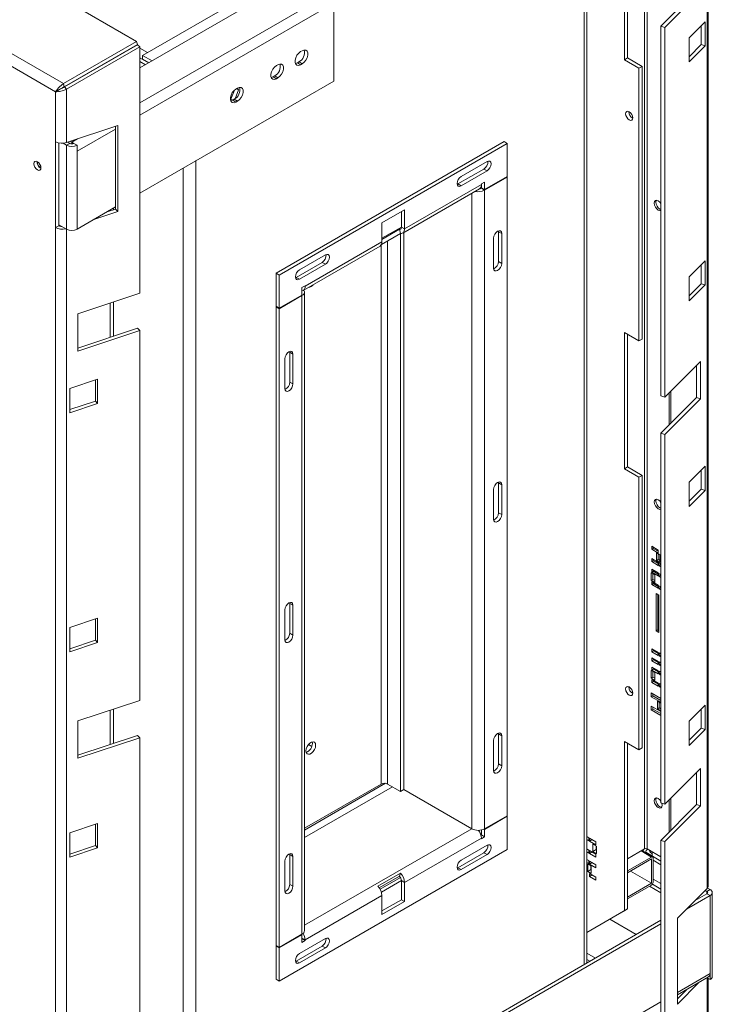
# Model space of a CAD drawing. Units: millimetres. Extents: x 139 to 5191, y 68 to 3989.
# Drawn here: x 4725 to 5191, y 743 to 1405 of the extents above; entities that cross this region are included whole.
import ezdxf

# ---------------------------------------------------------------- set-up
doc = ezdxf.new("R2010")
doc.units = ezdxf.units.MM
doc.header["$LTSCALE"] = 20

msp = doc.modelspace()

# ---------------------------------------------------------------- linework, layer by layer
at = {"color": 7, "linetype": 'Continuous', "lineweight": 15}
for p, q in [((4241.64, 1715.27), (4803.81, 1390.74)), ((4213.23, 1674.86), (4754.61, 1362.33)), ((4749.36, 1356.78), (4212.03, 1666.97)), ((5075.53, 1535.75), (4807.92, 1381.26)), ((5188.48, 822.58), (5188.48, 1509.47)), ((5134.17, 1478.12), (5134.17, 1379.57)), ((5131.99, 1476.86), (5131.99, 1378.31)), ((5106.71, 770.72), (5106.71, 1462.27)), ((4912.57, 1434.36), (4805.99, 1372.83)), ((5180.59, 1424.99), (5156.58, 1400.98)), ((5183.26, 1424.1), (5159.24, 1400.09)), ((4936.5, 1416.46), (4936.5, 1364.01)), ((5159.24, 1400.09), (5156.58, 1400.98)), ((5156.58, 1152.25), (5156.58, 1400.98)), ((5159.24, 1151.36), (5159.24, 1400.09)), ((5175.6, 1393.21), (5186.36, 1403.97)), ((5183.7, 1401.3), (5183.7, 1388.53)), ((5186.36, 1403.97), (5186.36, 1387.64)), ((5175.6, 1376.87), (5175.6, 1393.21)), ((4754.61, 1362.33), (4803.81, 1390.74)), ((4755.17, 1360.23), (4804.37, 1388.63)), ((4755.25, 1360.09), (4804.45, 1388.5)), ((4756.78, 1358.56), (4805.99, 1386.96)), ((4797.63, 1384.56), (4797.48, 1384.65)), ((4803.81, 1390.74), (4804.37, 1388.63)), ((4805.99, 1386.96), (4804.45, 1388.5)), ((4805.99, 1386.96), (4805.99, 1221.29)), ((4914.2, 1383.8), (4915.29, 1384.43)), ((5183.7, 1388.53), (5175.6, 1380.43)), ((5186.36, 1387.64), (5175.6, 1376.87)), ((5183.7, 1388.53), (5186.36, 1387.64)), ((4795.46, 1383.31), (4795.3, 1383.4)), ((4811.98, 1376.28), (4805.99, 1379.74)), ((4807.92, 1381.26), (4807.92, 1378.75)), ((4814.26, 1377.6), (4807.92, 1381.26)), ((4812.08, 1376.35), (4807.92, 1378.75)), ((5131.99, 1378.31), (5134.17, 1379.57)), ((5131.99, 1378.31), (5141.78, 1372.66)), ((5134.17, 1379.57), (5143.96, 1373.91)), ((4782.03, 1375.73), (4782.03, 1375.56)), ((4809.8, 1375.03), (4805.99, 1377.23)), ((4897.89, 1374.38), (4898.97, 1375.01)), ((4913.12, 1376.89), (4912.03, 1376.26)), ((4914.2, 1375), (4912.03, 1376.26)), ((4915.29, 1375.63), (4913.12, 1376.89)), ((4915.29, 1375.63), (4914.2, 1375)), ((5141.78, 1372.66), (5143.96, 1373.91)), ((5141.78, 1372.66), (5141.78, 1189.25)), ((5143.96, 1373.91), (5143.96, 1190.51)), ((4896.8, 1367.47), (4895.71, 1366.84)), ((4897.89, 1365.58), (4895.71, 1366.84)), ((4898.97, 1366.21), (4896.8, 1367.47)), ((4898.97, 1366.21), (4897.89, 1365.58)), ((4749.36, 1356.78), (4751.53, 1358.04)), ((4754.61, 1362.33), (4755.17, 1360.23)), ((4756.78, 1358.56), (4755.25, 1360.09)), ((4756.78, 1322.66), (4756.78, 1358.56)), ((4936.5, 1364.01), (4805.99, 1288.67)), ((4867.35, 1351.91), (4869.69, 1357.94)), ((4870.07, 1352.07), (4872.38, 1358.02)), ((4870.69, 1358.68), (4871.78, 1359.31)), ((4870.96, 1358.84), (4872.38, 1358.02)), ((4872.38, 1358.02), (4871.56, 1359.18)), ((4749.36, 1323.22), (4749.36, 1356.78)), ((4866.9, 1351.65), (4867.35, 1351.91)), ((4867.35, 1351.91), (4868.6, 1351.19)), ((4869.6, 1351.77), (4868.51, 1351.14)), ((4871.78, 1350.51), (4869.6, 1351.77)), ((4870.69, 1349.88), (4868.51, 1351.14)), ((4871.78, 1350.51), (4870.69, 1349.88)), ((5135.04, 1343.26), (5135.05, 1343.5)), ((4756.78, 1322.66), (4791.32, 1334.17)), ((4789.78, 1333.65), (4789.78, 1277.92)), ((4791.32, 1334.17), (4791.32, 1276.38)), ((4749.36, 1265.44), (4749.36, 1323.22)), ((4751.53, 1266.69), (4751.53, 1322.41)), ((4756.74, 1320.84), (4754.38, 1322.2)), ((4758.91, 1322.1), (4756.74, 1320.84)), ((4756.74, 1264.32), (4756.74, 1320.84)), ((4758.91, 1322.1), (4757.52, 1322.9)), ((4759.25, 1323.48), (4760.27, 1322.89)), ((4761.63, 1322.1), (4763.81, 1320.84)), ((4763.81, 1320.84), (4763.81, 1316.76)), ((5051.06, 1323.3), (4897.67, 1234.75)), ((5053.23, 1322.04), (4899.84, 1233.49)), ((5051.06, 1323.3), (5053.23, 1322.04)), ((5053.23, 1299.79), (5053.23, 1322.04)), ((4763.81, 1264.32), (4763.81, 1316.76)), ((5037.46, 1304.83), (5020.05, 1294.79)), ((5039.63, 1309.86), (5022.23, 1299.81)), ((5037.46, 1304.83), (5039.63, 1303.58)), ((5039.63, 1303.58), (5022.23, 1293.53)), ((5038, 1291), (5053.23, 1299.79)), ((5053.23, 1299.42), (5038, 1290.63)), ((5053.23, 1299.42), (5052.9, 1299.61)), ((5053.23, 869.82), (5053.23, 1299.42)), ((4982.88, 1261.76), (5034.55, 1291.59)), ((5035.83, 1294.41), (4984.15, 1264.58)), ((5019.55, 1294.55), (5020.05, 1294.79)), ((5020.05, 1294.79), (5022.23, 1293.53)), ((5035.83, 1294.78), (5038, 1296.04)), ((5035.83, 1294.41), (5035.83, 1294.78)), ((5035.83, 1294.41), (5035.83, 1292.26)), ((5035.83, 1291.88), (5035.83, 1294.41)), ((5035.83, 1292.26), (5038, 1291)), ((5036.15, 1292.07), (5035.83, 1291.88)), ((5035.83, 1291.88), (5038, 1290.63)), ((5038, 1296.04), (5038, 1291)), ((5038, 861.02), (5038, 1290.63)), ((4789.78, 1279.31), (4763.81, 1264.32)), ((4788.23, 1277.4), (4788.23, 1278.41)), ((4791.32, 1276.38), (4775.68, 1271.17)), ((4789.78, 1277.92), (4784.09, 1276.02)), ((4786.05, 1276.68), (4786.05, 1277.16)), ((4791.32, 1276.38), (4789.78, 1277.92)), ((4968.92, 1268.6), (4984.15, 1277.39)), ((4981.98, 1276.13), (4981.98, 1265.83)), ((4984.15, 1277.39), (4984.15, 1264.58)), ((5155.87, 1277.9), (5156.58, 1277.6)), ((4751.53, 1266.69), (4749.36, 1265.44)), ((4749.36, 572.63), (4749.36, 1265.44)), ((4751.53, 1267.32), (4756.74, 1264.32)), ((4751.57, 1266.67), (4751.57, 1267.3)), ((4968.92, 1268.6), (4968.92, 1255.78)), ((4981.98, 1265.83), (4968.92, 1258.3)), ((4984.15, 1264.58), (4981.98, 1265.83)), ((4981.43, 1261.49), (4968.6, 1254.08)), ((4980.62, 1264.29), (4968.92, 1257.54)), ((4981.43, 1261.49), (4980.62, 1264.29)), ((4981.43, 1261.49), (4981.43, 886.13)), ((4983.61, 1262.18), (4983.61, 887.39)), ((5047.26, 1263.25), (5047.3, 1262.71)), ((5047.3, 1262.71), (5049.48, 1261.45)), ((5047.3, 1242.61), (5047.3, 1262.71)), ((5049.48, 1241.35), (5049.48, 1261.45)), ((4915.97, 1223.14), (4967.65, 1252.97)), ((4968.92, 1255.78), (4917.25, 1225.95)), ((5044.04, 1238.21), (5044.04, 1258.31)), ((4930.85, 1247.06), (4913.44, 1237.01)), ((4928.67, 1242.03), (4911.27, 1231.98)), ((4930.85, 1240.78), (4913.44, 1230.73)), ((4928.67, 1242.03), (4930.85, 1240.78)), ((5047.3, 1242.61), (5049.48, 1241.35)), ((5175.6, 1232.41), (5186.36, 1243.17)), ((5183.7, 1240.51), (5183.7, 1227.73)), ((5186.36, 1243.17), (5186.36, 1226.84)), ((4897.67, 1234.75), (4897.67, 1212.5)), ((4897.67, 1234.75), (4899.84, 1233.49)), ((4899.84, 1233.49), (4899.84, 1211.25)), ((4910.77, 1231.75), (4911.27, 1231.98)), ((4911.27, 1231.98), (4913.44, 1230.73)), ((5175.6, 1216.08), (5175.6, 1232.41)), ((4915.07, 1225.08), (4917.25, 1226.33)), ((4917.25, 1226.33), (4917.25, 1225.95)), ((5183.7, 1227.73), (5175.6, 1219.63)), ((5186.36, 1226.84), (5175.6, 1216.08)), ((5183.7, 1227.73), (5186.36, 1226.84)), ((4764.39, 1207.42), (4805.99, 1221.29)), ((4899.84, 1211.25), (4915.07, 1220.04)), ((4915.07, 1219.66), (4899.84, 1210.87)), ((4915.07, 1220.04), (4915.07, 1225.08)), ((4915.07, 790.06), (4915.07, 1219.66)), ((4916.88, 792.57), (4916.88, 1222.17)), ((4786.05, 1191.57), (4786.05, 1214.64)), ((4788.23, 1192.29), (4788.23, 1215.37)), ((4897.67, 1212.5), (4899.84, 1211.25)), ((4897.99, 1212.31), (4897.67, 1212.13)), ((4899.84, 1210.87), (4897.67, 1212.13)), ((4897.67, 1212.13), (4897.67, 782.52)), ((4764.39, 1182.3), (4764.39, 1207.42)), ((4899.84, 1210.87), (4899.84, 781.27)), ((4804.45, 1197.7), (4764.39, 1184.35)), ((4805.99, 1196.16), (4764.39, 1182.3)), ((4805.99, 1196.16), (4804.45, 1197.7)), ((4805.99, 1196.16), (4805.99, 947.43)), ((5141.78, 1189.25), (5131.99, 1194.9)), ((5131.99, 1194.9), (5131.99, 1103.2)), ((5134.17, 1193.65), (5134.17, 1104.45)), ((5141.78, 1189.25), (5143.96, 1190.51)), ((4906.81, 1182.18), (4906.86, 1181.63)), ((4906.86, 1181.63), (4909.04, 1180.37)), ((4906.86, 1181.63), (4906.86, 1161.53)), ((4909.04, 1180.37), (4909.04, 1160.27)), ((4903.6, 1177.23), (4903.6, 1157.13)), ((5159.24, 1151.36), (5183.26, 1175.37)), ((5180.59, 1172.71), (5180.59, 1151.14)), ((5183.26, 1175.37), (5183.26, 1150.25)), ((4759.01, 1157.27), (4777.66, 1163.48)), ((4776.12, 1162.97), (4776.12, 1148.69)), ((4777.66, 1163.48), (4777.66, 1147.15)), ((4906.86, 1161.53), (4909.04, 1160.27)), ((4759.01, 1140.94), (4759.01, 1157.27)), ((5162.23, 1154.35), (5162.23, 1132.78)), ((5163.32, 1155.44), (5163.32, 1133.87)), ((4776.12, 1148.69), (4759.01, 1142.99)), ((4777.66, 1147.15), (4759.01, 1140.94)), ((4777.66, 1147.15), (4776.12, 1148.69)), ((5159.24, 1151.36), (5156.58, 1152.25)), ((5180.59, 1151.14), (5156.58, 1127.12)), ((5183.26, 1150.25), (5159.24, 1126.24)), ((5180.59, 1151.14), (5183.26, 1150.25)), ((5159.24, 1126.24), (5156.58, 1127.12)), ((5156.58, 878.39), (5156.58, 1127.12)), ((5159.24, 877.51), (5159.24, 1126.24)), ((5131.99, 1103.2), (5134.17, 1104.45)), ((5131.99, 1103.2), (5141.78, 1097.55)), ((5134.17, 1104.45), (5143.96, 1098.8)), ((5175.6, 1094.23), (5186.36, 1104.99)), ((5183.7, 1102.33), (5183.7, 1089.55)), ((5186.36, 1104.99), (5186.36, 1088.66)), ((5047.26, 1094.31), (5047.3, 1093.76)), ((5047.3, 1093.76), (5049.48, 1092.5)), ((5047.3, 1093.76), (5047.3, 1073.66)), ((5141.78, 1097.55), (5143.96, 1098.8)), ((5141.78, 1097.55), (5141.78, 914.14)), ((5143.96, 1098.8), (5143.96, 915.4)), ((5175.6, 1077.89), (5175.6, 1094.23)), ((5044.04, 1089.36), (5044.04, 1069.26)), ((5049.48, 1092.5), (5049.48, 1072.4)), ((5183.7, 1089.55), (5175.6, 1081.45)), ((5186.36, 1088.66), (5175.6, 1077.89)), ((5183.7, 1089.55), (5186.36, 1088.66)), ((5047.3, 1073.66), (5049.48, 1072.4)), ((5155.87, 1076.91), (5156.58, 1076.61)), ((5150.4, 1051.06), (5154.75, 1048.55)), ((5150.4, 1049.05), (5150.4, 1051.06)), ((5151.49, 1049.68), (5150.4, 1049.05)), ((5154.75, 1046.54), (5150.4, 1049.05)), ((5151.49, 1050.43), (5151.49, 1049.68)), ((5151.49, 1049.68), (5154.75, 1047.79)), ((5153.56, 1041.57), (5153.56, 1046.6)), ((5153.56, 1046.6), (5155.95, 1045.22)), ((5154.75, 1048.55), (5154.75, 1046.54)), ((5150.4, 1040.76), (5150.4, 1042.77)), ((5150.4, 1042.77), (5154.75, 1040.25)), ((5151.49, 1041.39), (5150.4, 1040.76)), ((5154.75, 1038.25), (5150.4, 1040.76)), ((5151.49, 1042.14), (5151.49, 1041.39)), ((5151.49, 1041.39), (5154.75, 1039.5)), ((5154.64, 1042.2), (5153.56, 1041.57)), ((5155.95, 1040.19), (5153.56, 1041.57)), ((5154.64, 1045.97), (5154.64, 1042.2)), ((5154.64, 1042.2), (5155.95, 1041.45)), ((5154.75, 1040.25), (5154.75, 1038.25)), ((5155.3, 1037.93), (5155.3, 1039.94)), ((5155.3, 1039.94), (5156.58, 1039.2)), ((5155.95, 1045.22), (5155.95, 1040.19)), ((5150.4, 1033.65), (5150.4, 1035.66)), ((5150.4, 1035.66), (5154.75, 1033.15)), ((5151.49, 1034.28), (5150.4, 1033.65)), ((5154.75, 1031.14), (5150.4, 1033.65)), ((5151.49, 1035.03), (5151.49, 1034.28)), ((5151.49, 1034.28), (5154.75, 1032.39)), ((5156.39, 1038.56), (5155.3, 1037.93)), ((5156.58, 1037.19), (5155.3, 1037.93)), ((5156.39, 1039.31), (5156.39, 1038.56)), ((5156.39, 1038.56), (5156.58, 1038.45)), ((5150.08, 1028.19), (5150.08, 1033.21)), ((5150.08, 1033.21), (5152.47, 1031.83)), ((5151.16, 1028.81), (5150.08, 1028.19)), ((5152.47, 1026.8), (5150.08, 1028.19)), ((5150.4, 1025.36), (5150.4, 1027.37)), ((5150.4, 1027.37), (5154.75, 1024.86)), ((5151.16, 1032.58), (5151.16, 1028.81)), ((5151.16, 1028.81), (5152.47, 1028.06)), ((5151.49, 1026.74), (5151.49, 1025.99)), ((5152.47, 1031.83), (5152.47, 1026.8)), ((5154.75, 1033.15), (5154.75, 1031.14)), ((5155.3, 1030.82), (5155.3, 1032.83)), ((5155.3, 1032.83), (5156.58, 1032.09)), ((5156.39, 1031.45), (5155.3, 1030.82)), ((5156.58, 1030.08), (5155.3, 1030.82)), ((5156.39, 1032.21), (5156.39, 1031.45)), ((5156.39, 1031.45), (5156.58, 1031.34)), ((5151.49, 1025.99), (5150.4, 1025.36)), ((5154.75, 1022.85), (5150.4, 1025.36)), ((5151.49, 1025.99), (5154.75, 1024.1)), ((5154.75, 1024.86), (5154.75, 1022.85)), ((5155.3, 1022.53), (5155.3, 1024.54)), ((5155.3, 1024.54), (5156.58, 1023.8)), ((5156.39, 1023.16), (5155.3, 1022.53)), ((5156.58, 1021.79), (5155.3, 1022.53)), ((5156.39, 1023.91), (5156.39, 1023.16)), ((5156.39, 1023.16), (5156.58, 1023.05)), ((5153.34, 1019.27), (5155.3, 1018.14)), ((5153.34, 994.14), (5153.34, 1019.27)), ((5154.43, 1018.64), (5154.43, 994.77)), ((5155.3, 1018.14), (5155.3, 993.01)), ((4903.6, 988.19), (4903.6, 1008.28)), ((4906.81, 1013.23), (4906.86, 1012.68)), ((4906.86, 1012.68), (4909.04, 1011.42)), ((4906.86, 992.58), (4906.86, 1012.68)), ((4909.04, 991.33), (4909.04, 1011.42)), ((4759.01, 996.47), (4777.66, 1002.68)), ((4776.12, 1002.17), (4776.12, 987.89)), ((4777.66, 1002.68), (4777.66, 986.35)), ((4759.01, 980.14), (4759.01, 996.47)), ((5154.43, 994.77), (5153.34, 994.14)), ((5155.3, 993.01), (5153.34, 994.14)), ((5154.43, 994.77), (5155.3, 994.27)), ((4776.12, 987.89), (4759.01, 982.19)), ((4777.66, 986.35), (4776.12, 987.89)), ((4906.86, 992.58), (4909.04, 991.33)), ((4777.66, 986.35), (4759.01, 980.14)), ((5150.45, 980.18), (5150.45, 982.19)), ((5150.45, 982.19), (5154.8, 979.68)), ((5151.54, 980.81), (5150.45, 980.18)), ((5151.54, 981.56), (5151.54, 980.81)), ((5151.54, 980.81), (5154.8, 978.92)), ((5154.8, 977.67), (5150.45, 980.18)), ((5150.45, 974.13), (5150.45, 976.14)), ((5150.45, 976.14), (5154.8, 973.63)), ((5151.54, 974.76), (5150.45, 974.13)), ((5154.8, 971.62), (5150.45, 974.13)), ((5151.54, 975.51), (5151.54, 974.76)), ((5151.54, 974.76), (5154.8, 972.88)), ((5154.8, 979.68), (5154.8, 977.67)), ((5154.8, 973.63), (5154.8, 971.62)), ((5155.34, 977.35), (5155.34, 979.36)), ((5155.34, 979.36), (5156.58, 978.65)), ((5156.43, 977.98), (5155.34, 977.35)), ((5156.58, 976.64), (5155.34, 977.35)), ((5156.43, 978.74), (5156.43, 977.98)), ((5156.43, 977.98), (5156.58, 977.9)), ((5150.01, 962.43), (5150.01, 967.46)), ((5150.01, 967.46), (5152.41, 966.07)), ((5150.45, 967.83), (5150.45, 969.84)), ((5150.45, 969.84), (5154.8, 967.33)), ((5151.54, 968.46), (5150.45, 967.83)), ((5154.8, 965.32), (5150.45, 967.83)), ((5151.54, 969.21), (5151.54, 968.46)), ((5151.54, 968.46), (5154.8, 966.58)), ((5154.8, 967.33), (5154.8, 965.32)), ((5155.34, 971.31), (5155.34, 973.32)), ((5155.34, 973.32), (5156.58, 972.6)), ((5156.43, 971.93), (5155.34, 971.31)), ((5156.58, 970.59), (5155.34, 971.31)), ((5155.34, 965.01), (5155.34, 967.02)), ((5155.34, 967.02), (5156.58, 966.3)), ((5156.43, 972.69), (5156.43, 971.93)), ((5156.43, 971.93), (5156.58, 971.85)), ((5151.1, 963.06), (5150.01, 962.43)), ((5152.41, 961.05), (5150.01, 962.43)), ((5150.45, 959.54), (5150.45, 961.55)), ((5150.45, 961.55), (5154.8, 959.04)), ((5151.1, 966.83), (5151.1, 963.06)), ((5151.1, 963.06), (5152.41, 962.3)), ((5151.54, 960.92), (5151.54, 960.17)), ((5152.41, 966.07), (5152.41, 961.05)), ((5156.43, 965.63), (5155.34, 965.01)), ((5156.58, 964.29), (5155.34, 965.01)), ((5156.43, 966.39), (5156.43, 965.63)), ((5156.43, 965.63), (5156.58, 965.55)), ((5135.04, 956.35), (5135.05, 956.58)), ((5151.54, 960.17), (5150.45, 959.54)), ((5154.8, 957.03), (5150.45, 959.54)), ((5151.54, 960.17), (5154.8, 958.29)), ((5154.8, 959.04), (5154.8, 957.03)), ((5155.34, 956.72), (5155.34, 958.72)), ((5155.34, 958.72), (5156.58, 958.01)), ((5156.43, 957.34), (5155.34, 956.72)), ((5156.58, 956), (5155.34, 956.72)), ((5156.43, 958.1), (5156.43, 957.34)), ((5156.43, 957.34), (5156.58, 957.26)), ((4764.39, 933.57), (4805.99, 947.43)), ((5150.08, 952.54), (5156.58, 948.79)), ((5150.08, 949.9), (5150.08, 952.54)), ((5151.17, 950.53), (5150.08, 949.9)), ((5156.58, 946.15), (5150.08, 949.9)), ((5151.17, 951.91), (5151.17, 950.53)), ((5151.17, 950.53), (5156.58, 947.4)), ((4786.05, 917.71), (4786.05, 940.79)), ((4788.23, 918.44), (4788.23, 941.51)), ((5150.08, 943.62), (5156.58, 939.87)), ((5150.08, 940.98), (5150.08, 943.62)), ((5151.17, 941.61), (5150.08, 940.98)), ((5156.58, 937.23), (5150.08, 940.98)), ((5151.17, 942.99), (5151.17, 941.61)), ((5151.17, 941.61), (5156.58, 938.48)), ((5154.33, 946.82), (5156.58, 945.52)), ((5154.33, 941.79), (5154.33, 946.82)), ((5155.41, 942.42), (5154.33, 941.79)), ((5156.58, 940.49), (5154.33, 941.79)), ((5155.41, 946.19), (5155.41, 942.42)), ((5155.41, 942.42), (5156.58, 941.75)), ((5175.6, 933.43), (5186.36, 944.19)), ((5183.7, 941.53), (5183.7, 928.75)), ((5186.36, 944.19), (5186.36, 927.86)), ((4764.39, 908.44), (4764.39, 933.57)), ((5175.6, 917.1), (5175.6, 933.43)), ((5183.7, 928.75), (5175.6, 920.65)), ((5186.36, 927.86), (5175.6, 917.1)), ((5183.7, 928.75), (5186.36, 927.86)), ((4804.45, 923.85), (4764.39, 910.49)), ((4805.99, 922.31), (4764.39, 908.44)), ((4805.99, 922.31), (4804.45, 923.85)), ((4805.99, 922.31), (4805.99, 673.58)), ((5047.3, 924.81), (5047.26, 925.36)), ((5047.3, 924.81), (5049.48, 923.55)), ((5047.3, 924.81), (5047.3, 904.71)), ((5049.48, 923.55), (5049.48, 903.45)), ((4921.71, 916.35), (4919.42, 917.67)), ((4922.14, 918.48), (4922, 919.5)), ((5044.04, 920.41), (5044.04, 900.31)), ((5141.78, 914.14), (5131.99, 919.79)), ((5131.99, 919.79), (5131.99, 805.88)), ((5134.17, 918.54), (5134.17, 807.13)), ((5141.78, 914.14), (5143.96, 915.4)), ((5047.3, 904.71), (5049.48, 903.45)), ((5159.24, 877.51), (5183.26, 901.52)), ((5183.26, 901.52), (5183.26, 876.39)), ((5180.59, 898.85), (5180.59, 877.28)), ((4916.88, 861.43), (4968.38, 891.16)), ((4981.43, 886.13), (4972.73, 891.16)), ((4983.61, 887.39), (4981.43, 886.13)), ((5029.3, 861.02), (4983.61, 887.4)), ((5163.32, 881.58), (5163.32, 860.01)), ((5159.24, 877.51), (5156.58, 878.39)), ((5180.59, 877.28), (5156.58, 853.27)), ((5183.26, 876.39), (5159.24, 852.38)), ((5162.23, 880.5), (5162.23, 858.93)), ((5180.59, 877.28), (5183.26, 876.39)), ((5038, 861.02), (5053.23, 869.82)), ((5053.23, 869.44), (5038, 860.65)), ((5052.9, 869.63), (5053.23, 869.44)), ((5053.23, 847.19), (5053.23, 869.44)), ((4759.01, 858.29), (4777.66, 864.5)), ((4776.12, 863.99), (4776.12, 849.71)), ((4777.66, 864.5), (4777.66, 848.17)), ((4759.01, 841.96), (4759.01, 858.29)), ((5035.83, 854.73), (4984.15, 824.9)), ((5035.24, 857.58), (5035.83, 857.24)), ((5035.44, 857.02), (5035.83, 857.24)), ((5035.83, 856.87), (5035.54, 856.7)), ((5035.83, 860.21), (5035.83, 856.87)), ((5035.83, 857.24), (5035.83, 860.21)), ((5035.83, 856.87), (5038, 855.61)), ((5038, 855.61), (5035.83, 854.35)), ((5035.83, 854.35), (5035.83, 854.73)), ((5037.66, 860.84), (5038, 860.65)), ((5038, 860.65), (5038, 855.61)), ((5106.71, 855.8), (5108.01, 855.05)), ((5108.01, 855.05), (5108.01, 853.04)), ((5108.55, 854.74), (5112.9, 852.23)), ((5108.55, 852.73), (5108.55, 854.74)), ((4776.12, 849.71), (4759.01, 844.01)), ((4777.66, 848.17), (4759.01, 841.96)), ((4777.66, 848.17), (4776.12, 849.71)), ((5022.23, 839.91), (5039.63, 849.96)), ((5108.01, 853.04), (5106.71, 853.79)), ((5108.55, 852.73), (5110.29, 853.73)), ((5112.9, 850.22), (5108.55, 852.73)), ((5110.84, 850.78), (5113.23, 849.4)), ((5110.84, 845.76), (5110.84, 850.78)), ((5112.9, 852.23), (5112.9, 850.22)), ((5113.01, 847.01), (5113.01, 849.53)), ((5113.23, 849.4), (5113.23, 844.38)), ((5159.24, 852.38), (5156.58, 853.27)), ((5156.58, 687.59), (5156.58, 853.27)), ((5159.24, 686.71), (5159.24, 852.38)), ((4899.84, 758.64), (5053.23, 847.19)), ((4906.86, 843.73), (4906.81, 844.28)), ((4906.86, 843.73), (4909.04, 842.48)), ((4906.86, 823.63), (4906.86, 843.73)), ((4909.04, 822.38), (4909.04, 842.48)), ((5020.05, 834.88), (5037.46, 844.93)), ((5022.23, 833.63), (5039.63, 843.68)), ((5037.46, 844.93), (5039.63, 843.68)), ((5106.71, 847.51), (5108.01, 846.76)), ((5108.01, 844.75), (5106.71, 845.5)), ((5108.01, 846.76), (5108.01, 844.75)), ((5108.55, 846.45), (5112.9, 843.94)), ((5108.55, 844.44), (5108.55, 846.45)), ((5108.55, 844.44), (5110.29, 845.44)), ((5112.9, 841.93), (5108.55, 844.44)), ((5110.84, 845.76), (5113.01, 847.01)), ((5113.23, 844.38), (5110.84, 845.76)), ((5112.9, 843.94), (5112.9, 841.93)), ((5113.23, 846.89), (5113.01, 847.01)), ((5145.59, 847.49), (5134.17, 840.9)), ((5150.27, 842.03), (5134.17, 832.73)), ((5151.04, 842.1), (5143.65, 846.37)), ((5146.35, 845.23), (5145.99, 845.02)), ((5146.35, 845.23), (5156.58, 839.32)), ((5156.58, 842.15), (5147.33, 847.49)), ((5150.81, 844.22), (5150.81, 842.65)), ((5151.36, 825.07), (5151.36, 841.4)), ((4903.6, 819.24), (4903.6, 839.34)), ((5019.55, 834.65), (5020.05, 834.88)), ((5020.05, 834.88), (5022.23, 833.63)), ((5106.71, 840.41), (5108.01, 839.66)), ((5108.01, 837.65), (5106.71, 838.4)), ((5107.35, 837.39), (5109.75, 836.01)), ((5107.35, 832.37), (5107.35, 837.39)), ((5108.01, 839.66), (5108.01, 837.65)), ((5108.55, 839.34), (5112.9, 836.83)), ((5108.55, 837.33), (5108.55, 839.34)), ((5108.55, 837.33), (5110.29, 838.34)), ((5112.9, 834.82), (5108.55, 837.33)), ((5109.53, 833.63), (5109.53, 836.14)), ((5109.75, 835.9), (5109.53, 836.03)), ((5109.75, 836.01), (5109.75, 830.99)), ((5112.9, 836.83), (5112.9, 834.82)), ((5150.27, 840.77), (5134.17, 831.47)), ((5150.27, 824.44), (5150.27, 840.77)), ((5151.36, 839.83), (5156.58, 836.81)), ((4966.2, 822.34), (4981.43, 831.13)), ((4966.99, 821.4), (4980.62, 829.27)), ((4967.65, 820.4), (4981.34, 828.3)), ((4981.43, 831.13), (4980.62, 829.27)), ((5107.35, 832.37), (5109.53, 833.63)), ((5109.75, 830.99), (5107.35, 832.37)), ((5108.55, 829.04), (5108.55, 831.05)), ((5108.55, 831.05), (5112.9, 828.54)), ((5108.55, 829.04), (5110.29, 830.05)), ((5112.9, 826.53), (5108.55, 829.04)), ((5109.75, 833.5), (5109.53, 833.63)), ((5112.9, 828.54), (5112.9, 826.53)), ((5150.27, 824.44), (5136.12, 832.6)), ((4906.86, 823.63), (4909.04, 822.38)), ((4968.54, 818.4), (4981.98, 826.16)), ((4984.15, 824.9), (4981.98, 826.16)), ((4981.98, 813.34), (4981.98, 826.16)), ((4984.15, 812.09), (4984.15, 824.9)), ((5134.17, 815.14), (5150.27, 824.44)), ((5134.17, 813.89), (5150.27, 823.18)), ((5148.91, 822.4), (5156.58, 817.97)), ((5156.58, 820.48), (5150.89, 823.77)), ((5156.58, 824.25), (5151.36, 827.26)), ((4968.92, 816.11), (4917.25, 786.28)), ((4968.92, 803.3), (4968.92, 816.11)), ((5167.71, 800.87), (5187.65, 820.8)), ((5173.77, 806.92), (5189.7, 816.12)), ((5179.71, 812.86), (5187.53, 817.38)), ((5186.43, 819.58), (5187.53, 818.95)), ((5187.53, 818.95), (5189.7, 820.2)), ((5187.53, 817.38), (5189.7, 816.12)), ((5187.99, 821.19), (5189.7, 820.2)), ((5189.7, 816.12), (5189.7, 763.67)), ((5191.17, 761.63), (5191.17, 818.16)), ((4968.92, 805.81), (4981.98, 813.34)), ((4968.92, 803.3), (4984.15, 812.09)), ((4984.15, 812.09), (4981.98, 813.34)), ((5106.71, 791.28), (5134.17, 807.13)), ((5106.71, 791.28), (5131.99, 805.88)), ((5134.17, 807.13), (5131.99, 805.88)), ((5014.83, 717.68), (5156.58, 799.51)), ((5017.01, 716.42), (5156.58, 797)), ((5139.93, 789.9), (5122.12, 800.18)), ((5167.71, 743.08), (5167.71, 800.87)), ((4899.84, 781.27), (4915.07, 790.06)), ((4915.07, 789.68), (4899.84, 780.89)), ((4914.75, 789.87), (4915.07, 789.68)), ((4915.07, 784.65), (4915.07, 789.68)), ((4899.84, 781.27), (4897.67, 782.52)), ((4897.99, 782.34), (4897.67, 782.15)), ((4897.67, 782.15), (4899.84, 780.89)), ((4897.67, 782.15), (4897.67, 759.9)), ((4911.27, 772.08), (4928.67, 782.13)), ((4913.44, 777.11), (4930.85, 787.16)), ((4915.07, 787.53), (4917.25, 786.28)), ((4915.07, 787.16), (4917.25, 785.9)), ((4917.25, 785.9), (4915.07, 784.65)), ((4917.25, 786.28), (4917.25, 785.9)), ((4928.67, 782.13), (4930.85, 780.88)), ((4899.84, 780.89), (4899.84, 758.64)), ((4913.44, 770.83), (4930.85, 780.88)), ((4910.77, 771.85), (4911.27, 772.08)), ((4911.27, 772.08), (4913.44, 770.83)), ((5189.7, 759.59), (5189.7, 763.67)), ((4897.67, 759.9), (4899.84, 758.64)), ((5167.71, 749.29), (5188.67, 761.38)), ((5182.4, 757.77), (5167.71, 743.08)), ((5187.63, 760.79), (5189.7, 759.59)), ((5188.48, 729.52), (5188.48, 760.3)), ((5173.99, 752.91), (5167.71, 746.63))]:
    msp.add_line(p, q, dxfattribs=at)
at = {"color": 8, "linetype": 'Continuous', "lineweight": 15}
for p, q in [((5187.65, 1509), (5187.65, 820.8)), ((5145.59, 1484.71), (5145.59, 847.49)), ((5147.33, 1485.72), (5147.33, 847.49)), ((5104.9, 769.68), (5104.9, 1461.23)), ((4932.97, 1422.58), (4805.99, 1349.28)), ((4936.5, 1416.46), (4805.99, 1341.11)), ((4803.18, 1387.77), (4803.03, 1387.86)), ((4811.18, 1383.15), (4805.99, 1386.15)), ((4753.08, 1358.91), (4753.03, 1358.93)), ((4757.49, 1361.39), (4757.33, 1361.48)), ((4789.78, 1331.75), (4763.81, 1316.76)), ((4764.1, 1325.1), (4760.27, 1322.89)), ((4760.27, 1321.78), (4760.27, 1322.89)), ((4835.12, 613.93), (4835.12, 1305.48)), ((4843.82, 1310.5), (4843.82, 618.96)), ((5029.3, 861.02), (5029.3, 1288.56)), ((4981.98, 1265.83), (4968.92, 1258.3)), ((4756.78, 572.07), (4756.78, 1264.29)), ((4968.38, 1253.67), (4968.38, 891.16)), ((4972.73, 891.16), (4972.73, 1256.46)), ((4916.92, 1226.14), (4917.25, 1225.95)), ((4914.75, 1219.85), (4915.07, 1219.66)), ((4916.88, 860.17), (4971.35, 891.62)), ((4916.88, 855.14), (4975.99, 889.27)), ((4916.88, 796.11), (5029.31, 861.02)), ((5150.27, 842.03), (5143.2, 846.11)), ((5150.81, 845.48), (5150.81, 844.22)), ((5109.75, 834.02), (5109.53, 834.14)), ((5187.53, 818.95), (5187.53, 817.38)), ((5112.49, 774.06), (5106.71, 777.4)), ((5106.71, 773.11), (5108.78, 771.91)), ((5167.71, 750.98), (5189.7, 763.67)), ((5187.65, 760.77), (5187.65, 727.12)), ((5017.01, 663.98), (5156.58, 744.55))]:
    msp.add_line(p, q, dxfattribs=at)
at = {"color": 7, "linetype": 'Continuous', "lineweight": 15, "flags": 128}
for points in [[(4915.29, 1384.43), (4916.59, 1384.91), (4917.74, 1384.81), (4918.59, 1384.13), (4919.04, 1382.96), (4919.04, 1381.43), (4918.59, 1379.73), (4917.74, 1378.07), (4916.59, 1376.65), (4915.29, 1375.63)], [(4914.2, 1375), (4912.9, 1374.52), (4911.76, 1374.62), (4910.91, 1375.3), (4910.45, 1376.47), (4910.45, 1378), (4910.91, 1379.7), (4911.76, 1381.36), (4912.9, 1382.78), (4914.2, 1383.8)], [(4897.89, 1365.58), (4896.58, 1365.1), (4895.44, 1365.2), (4894.59, 1365.88), (4894.14, 1367.05), (4894.14, 1368.58), (4894.59, 1370.28), (4895.44, 1371.94), (4896.58, 1373.36), (4897.89, 1374.38)], [(4898.97, 1375.01), (4900.28, 1375.49), (4901.42, 1375.39), (4902.27, 1374.71), (4902.72, 1373.54), (4902.72, 1372.01), (4902.27, 1370.31), (4901.42, 1368.65), (4900.28, 1367.23), (4898.97, 1366.21)], [(4912.03, 1376.26), (4910.73, 1375.77), (4910.65, 1375.76)], [(4895.71, 1366.84), (4894.41, 1366.35), (4894.33, 1366.34)], [(4870.69, 1349.88), (4869.39, 1349.4), (4868.24, 1349.5), (4867.39, 1350.18), (4866.94, 1351.35), (4866.94, 1352.88), (4867.39, 1354.58), (4868.24, 1356.24), (4869.39, 1357.66), (4870.69, 1358.68)], [(4871.78, 1359.31), (4873.08, 1359.79), (4874.22, 1359.69), (4875.07, 1359.01), (4875.53, 1357.84), (4875.53, 1356.31), (4875.07, 1354.61), (4874.22, 1352.95), (4873.08, 1351.53), (4871.78, 1350.51)], [(4868.51, 1351.14), (4867.21, 1350.65), (4867.14, 1350.64)], [(5132.86, 1342.01), (5133.04, 1342.96), (5133.56, 1343.56), (5134.34, 1343.71), (5135.26, 1343.39), (5136.17, 1342.65), (5136.95, 1341.6), (5137.47, 1340.41), (5137.65, 1339.24), (5137.47, 1338.29), (5136.95, 1337.69), (5136.17, 1337.54), (5135.26, 1337.86), (5134.34, 1338.6), (5133.56, 1339.65), (5133.04, 1340.84), (5132.86, 1342.01)], [(4737.15, 1304.26), (4736.24, 1305), (4735.46, 1306.05), (4734.94, 1307.24), (4734.76, 1308.41), (4734.94, 1309.36), (4735.46, 1309.96), (4736.24, 1310.11), (4737.15, 1309.79), (4738.07, 1309.05), (4738.85, 1308), (4739.37, 1306.81), (4739.55, 1305.64), (4739.37, 1304.69), (4738.85, 1304.09), (4738.07, 1303.94), (4737.15, 1304.26)], [(5039.63, 1303.58), (5040.67, 1304.42), (5041.56, 1305.61), (5042.15, 1306.97), (5042.35, 1308.29), (5042.15, 1309.37), (5041.56, 1310.05), (5040.67, 1310.22), (5039.63, 1309.86)], [(5022.23, 1299.81), (5021.19, 1298.97), (5020.3, 1297.78), (5019.71, 1296.42), (5019.51, 1295.1), (5019.71, 1294.02), (5020.3, 1293.34), (5021.19, 1293.17), (5022.23, 1293.53)], [(5156.58, 1281.59), (5155.8, 1282.61), (5154.78, 1283.43), (5153.76, 1283.78), (5152.9, 1283.62), (5152.32, 1282.95), (5152.12, 1281.89), (5152.32, 1280.59), (5152.9, 1279.26), (5153.76, 1278.1), (5154.78, 1277.27), (5154.78, 1277.27)], [(5153.52, 1283.79), (5153.41, 1283.58), (5153.21, 1282.52), (5153.41, 1281.22), (5153.99, 1279.89), (5154.85, 1278.72), (5155.87, 1277.9)], [(5154.78, 1277.27), (5155.8, 1276.92), (5156.58, 1277.04)], [(4981.98, 1265.83), (4981.95, 1265.48), (4981.88, 1265.15), (4981.76, 1264.87), (4981.6, 1264.64), (4981.41, 1264.47), (4981.17, 1264.35), (4980.91, 1264.29), (4980.62, 1264.29)], [(4984.15, 1264.58), (4984.1, 1263.86), (4983.96, 1263.22), (4983.73, 1262.66), (4983.41, 1262.2), (4983.01, 1261.84), (4982.54, 1261.6), (4982.01, 1261.48), (4981.43, 1261.49)], [(5044.04, 1258.31), (5044.25, 1259.63), (5044.84, 1260.99), (5045.72, 1262.18), (5046.76, 1263.02), (5047.8, 1263.38), (5048.68, 1263.21), (5049.27, 1262.53), (5049.48, 1261.45)], [(4930.85, 1240.78), (4931.89, 1241.62), (4932.77, 1242.81), (4933.36, 1244.17), (4933.57, 1245.49), (4933.36, 1246.57), (4932.77, 1247.25), (4931.89, 1247.42), (4930.85, 1247.06)], [(5049.48, 1241.35), (5049.27, 1240.03), (5048.68, 1238.67), (5047.8, 1237.48), (5046.76, 1236.64), (5045.72, 1236.28), (5044.84, 1236.45), (5044.25, 1237.13), (5044.04, 1238.21)], [(4913.44, 1237.01), (4912.4, 1236.17), (4911.52, 1234.98), (4910.93, 1233.62), (4910.72, 1232.3), (4910.93, 1231.22), (4911.52, 1230.54), (4912.4, 1230.37), (4913.44, 1230.73)], [(4903.6, 1177.23), (4903.8, 1178.55), (4904.39, 1179.91), (4905.28, 1181.1), (4906.32, 1181.94), (4907.36, 1182.31), (4908.24, 1182.13), (4908.83, 1181.46), (4909.04, 1180.37)], [(4909.04, 1160.27), (4908.83, 1158.95), (4908.24, 1157.59), (4907.36, 1156.4), (4906.32, 1155.56), (4905.28, 1155.2), (4904.39, 1155.37), (4903.8, 1156.05), (4903.6, 1157.13)], [(5044.04, 1089.36), (5044.25, 1090.68), (5044.84, 1092.04), (5045.72, 1093.23), (5046.76, 1094.07), (5047.8, 1094.43), (5048.68, 1094.26), (5049.27, 1093.58), (5049.48, 1092.5)], [(5156.58, 1080.59), (5155.8, 1081.61), (5154.78, 1082.43), (5153.76, 1082.79), (5152.9, 1082.62), (5152.32, 1081.96), (5152.12, 1080.89), (5152.32, 1079.6), (5152.9, 1078.27), (5153.76, 1077.1), (5154.78, 1076.28), (5154.78, 1076.28)], [(5153.52, 1082.8), (5153.41, 1082.58), (5153.21, 1081.52), (5153.41, 1080.23), (5153.99, 1078.9), (5154.85, 1077.73), (5155.87, 1076.91)], [(5154.78, 1076.28), (5155.8, 1075.92), (5156.58, 1076.05)], [(5044.04, 1069.26), (5044.25, 1068.18), (5044.84, 1067.5), (5045.72, 1067.33), (5046.76, 1067.69), (5047.8, 1068.53), (5048.68, 1069.72), (5049.27, 1071.08), (5049.48, 1072.4)], [(4903.6, 1008.28), (4903.8, 1009.61), (4904.39, 1010.97), (4905.28, 1012.16), (4906.32, 1013), (4907.36, 1013.36), (4908.24, 1013.19), (4908.83, 1012.51), (4909.04, 1011.42)], [(4903.6, 988.19), (4903.8, 987.1), (4904.39, 986.42), (4905.28, 986.25), (4906.32, 986.61), (4907.36, 987.45), (4908.24, 988.64), (4908.83, 990), (4909.04, 991.33)], [(5132.86, 955.09), (5133.04, 956.04), (5133.56, 956.64), (5134.34, 956.79), (5135.26, 956.47), (5136.17, 955.73), (5136.95, 954.69), (5137.47, 953.49), (5137.65, 952.33), (5137.47, 951.38), (5136.95, 950.78), (5136.17, 950.63), (5135.26, 950.95), (5134.34, 951.68), (5133.56, 952.73), (5133.04, 953.93), (5132.86, 955.09)], [(5049.48, 923.55), (5049.27, 924.63), (5048.68, 925.31), (5047.8, 925.48), (5046.76, 925.12), (5045.72, 924.28), (5044.84, 923.09), (5044.25, 921.73), (5044.04, 920.41)], [(4924.32, 917.23), (4924.12, 918.4), (4923.56, 919.21), (4922.69, 919.55), (4921.62, 919.38), (4920.49, 918.73), (4919.42, 917.67), (4918.56, 916.32), (4917.99, 914.86), (4917.79, 913.46), (4917.99, 912.28), (4918.56, 911.48), (4919.42, 911.14), (4920.49, 911.31), (4921.62, 911.96), (4922.69, 913.02), (4923.56, 914.37), (4924.12, 915.83), (4924.32, 917.23)], [(5044.04, 900.31), (5044.25, 899.23), (5044.84, 898.55), (5045.72, 898.38), (5046.76, 898.74), (5047.8, 899.58), (5048.68, 900.77), (5049.27, 902.13), (5049.48, 903.45)], [(5156.58, 879.6), (5155.8, 880.62), (5154.78, 881.44), (5153.76, 881.79), (5152.9, 881.63), (5152.32, 880.96), (5152.12, 879.9), (5152.32, 878.61), (5152.9, 877.27), (5153.76, 876.11), (5154.78, 875.28), (5154.78, 875.28)], [(5153.52, 881.8), (5153.41, 881.59), (5153.21, 880.53), (5153.41, 879.23), (5153.99, 877.9), (5154.85, 876.73), (5155.87, 875.91)], [(5154.78, 875.28), (5155.8, 874.93), (5156.67, 875.1), (5157.25, 875.76), (5157.45, 876.82), (5157.25, 878.12), (5157.23, 878.18)], [(5155.87, 875.91), (5156.89, 875.56), (5157.13, 875.55)], [(5039.63, 843.68), (5040.67, 844.52), (5041.56, 845.71), (5042.15, 847.07), (5042.35, 848.39), (5042.15, 849.47), (5041.56, 850.15), (5040.67, 850.32), (5039.63, 849.96)], [(4909.04, 842.48), (4908.83, 843.56), (4908.24, 844.24), (4907.36, 844.41), (4906.32, 844.05), (4905.28, 843.21), (4904.39, 842.02), (4903.8, 840.66), (4903.6, 839.34)], [(5145.06, 847.18), (5144.77, 846.58), (5144.5, 845.87)], [(5022.23, 839.91), (5021.19, 839.07), (5020.3, 837.88), (5019.71, 836.52), (5019.51, 835.2), (5019.71, 834.12), (5020.3, 833.44), (5021.19, 833.27), (5022.23, 833.63)], [(4903.6, 819.24), (4903.8, 818.15), (4904.39, 817.48), (4905.28, 817.3), (4906.32, 817.67), (4907.36, 818.51), (4908.24, 819.7), (4908.83, 821.06), (4909.04, 822.38)], [(4930.85, 780.88), (4931.89, 781.72), (4932.77, 782.91), (4933.36, 784.26), (4933.57, 785.59), (4933.36, 786.67), (4932.77, 787.35), (4931.89, 787.52), (4930.85, 787.16)], [(4913.44, 777.11), (4912.4, 776.27), (4911.52, 775.08), (4910.93, 773.72), (4910.72, 772.4), (4910.93, 771.32), (4911.52, 770.64), (4912.4, 770.47), (4913.44, 770.83)]]:
    msp.add_lwpolyline(points, dxfattribs=at)
at = {"color": 7, "linetype": 'Continuous', "lineweight": 15}
for centre, radius, start, end in [((4909.57, 1383.26), 7.29, 299.09058, 13.2284), ((4893.25, 1373.84), 7.29, 299.09058, 13.2284), ((4866.06, 1358.14), 7.29, 299.09058, 13.2284), ((5140.04, 1343.4), 5.01, 181.56319, 241.32293), ((4753.74, 1331.81), 9.65, 242.93848, 288.36912), ((4760.27, 1327.67), 7.69, 242.60967, 297.39033), ((4760.27, 1324.73), 2.96, 242.60967, 297.39033), ((4757.31, 1317.85), 5.84, 45.21699, 59.53051), ((4741.78, 1309.69), 4.84, 177.5896, 242.40502), ((4741.66, 1309.63), 4.61, 177.29267, 242.70196), ((5034.64, 1309.57), 5.51, 300.71644, 5.39101), ((5033.8, 1295.63), 4.26, 275.41798, 298.31759), ((5032.9, 1294.03), 2.95, 304.05635, 7.25583), ((5033.64, 1299.08), 9.52, 256.87633, 297.29888), ((4753.74, 1274.03), 9.65, 242.97067, 284.21055), ((4753.61, 1270.6), 4.42, 242.00344, 268.78634), ((4760.27, 1271.14), 7.69, 242.60967, 297.39033), ((4965.89, 1255.46), 3.05, 305.17965, 6.13253), ((4925.85, 1246.77), 5.51, 300.71644, 5.39101), ((5041.79, 1242.67), 5.51, 294.61401, 359.28389), ((4914.59, 1225.51), 2.7, 280.38409, 9.41456), ((4919.14, 1229.4), 4.23, 275.26669, 324.72793), ((4914.15, 1222.15), 2.65, 290.27507, 28.80469), ((4901.35, 1161.6), 5.51, 294.61401, 359.28389), ((5041.72, 1073.77), 5.58, 295.06372, 358.83417), ((4901.28, 992.7), 5.58, 295.06372, 358.83417), ((5140.04, 956.48), 5.01, 181.56319, 241.32293), ((4915.77, 918.44), 6.37, 289.8171, 0.39392), ((5041.72, 904.82), 5.58, 295.06372, 358.83417), ((4970.55, 886.96), 4.73, 62.60967, 117.39033), ((5033.65, 869.42), 9.46, 242.60967, 297.39033), ((5026.59, 854.36), 9.24, 2.31788, 37.54042), ((5034.64, 849.67), 5.51, 300.71644, 5.39101), ((5146.46, 845.81), 1.89, 62.60967, 117.39033), ((5149.36, 845.07), 3.01, 129.01859, 177.0768), ((5152.15, 847.11), 3.19, 190.88023, 245.15868), ((5150.69, 841.51), 0.672, 350.78596, 129.20329), ((4977.18, 825.92), 4.8, 2.85877, 44.31977), ((4974.56, 824.42), 9.6, 2.85877, 44.31977), ((4901.28, 823.75), 5.58, 295.06372, 358.83417), ((4959.33, 815.63), 9.6, 2.85877, 44.31977), ((5148.99, 825.17), 2.36, 302.60548, 357.39452), ((5186, 822.65), 2.48, 311.84076, 358.36231), ((5187.23, 818.16), 0.84, 290.78342, 69.21658), ((5188.93, 818.16), 2.18, 290.78342, 69.21658), ((4913.8, 792.88), 3.1, 294.37466, 354.3052), ((4908.11, 785.9), 9.14, 2.3686, 31.41771), ((4925.85, 786.87), 5.51, 300.71644, 5.39101), ((5187.24, 763.41), 2.48, 305.22772, 6.08446), ((5188.67, 761.88), 2.51, 294.37466, 354.3052)]:
    msp.add_arc(centre, radius, start, end, dxfattribs=at)
for points, knots in [([(4749.36, 1356.78), (4749.68, 1357.29), (4750.33, 1358.3), (4751.93, 1360.03), (4753.4, 1361.45), (4754.3, 1362.11), (4754.61, 1362.33)], [0, 0, 0, 0, 0.298426, 0.595339, 0.864579, 1, 1, 1, 1]), ([(4756.78, 1358.56), (4756.08, 1358.26), (4754.79, 1357.71), (4752.85, 1357.26), (4750.99, 1356.85), (4749.98, 1356.81), (4749.36, 1356.78)], [0, 0, 0, 0, 0.271248, 0.499133, 0.692383, 1, 1, 1, 1]), ([(4751.41, 1357.97), (4751.47, 1358), (4751.58, 1358.07), (4751.71, 1358.14), (4751.77, 1358.18)], [0, 0, 0, 0, 0.510872, 1, 1, 1, 1]), ([(4751.53, 1358.04), (4751.9, 1358.26), (4752.52, 1358.62), (4753.65, 1359.3), (4754.5, 1359.85), (4754.99, 1360.13), (4755.17, 1360.23)], [0, 0, 0, 0, 0.395516, 0.656642, 0.878691, 1, 1, 1, 1]), ([(4755.25, 1360.09), (4754.89, 1359.88), (4754.22, 1359.48), (4753.24, 1359.02), (4752.34, 1358.48), (4751.84, 1358.21), (4751.53, 1358.04)], [0, 0, 0, 0, 0.247729, 0.46822, 0.669706, 1, 1, 1, 1])]:
    msp.add_open_spline(points, degree=3, knots=knots, dxfattribs=at)

doc.saveas('drawing.dxf')
